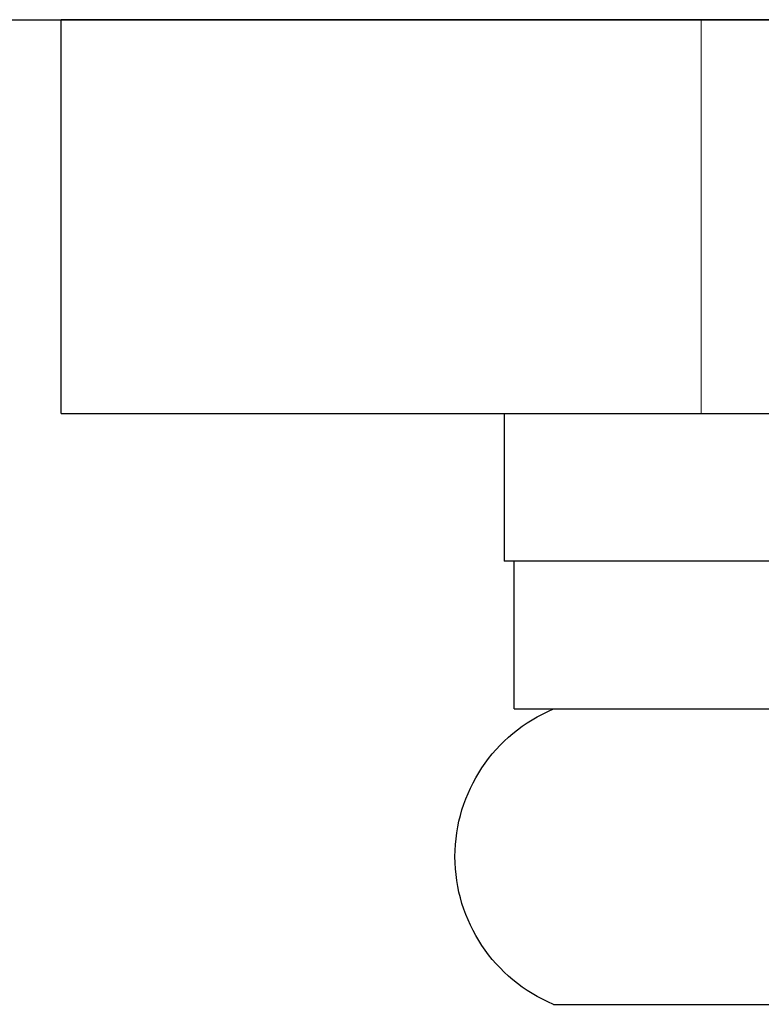
# Model space of a CAD drawing. Units: millimetres. Extents: x 6534 to 10530, y 49889 to 52721.
# Drawn here: x 7677 to 7685, y 51034 to 51044 of the extents above; entities that cross this region are included whole.
import ezdxf

# ---------------------------------------------------------------- set-up
doc = ezdxf.new("R2010")
doc.units = ezdxf.units.MM
doc.header["$LTSCALE"] = 5
doc.linetypes.add('HIDDEN2', pattern=[4.7625, 3.175, -1.5875])
doc.layers.add('Net Hidden', color=7, linetype='HIDDEN2', lineweight=20, true_color=0x0080ff)
doc.layers.add('Net Thay', color=250, linetype='Continuous', lineweight=25)

# ---------------------------------------------------------------- blocks, each defined once
blk = doc.blocks.new('A$C5739fd23')
blk.add_line((-42.5, 0), (42.5, 0))
at = {"layer": 'Net Hidden', "ltscale": 0.419948}
blk.add_line((36, -4), (36, 0), dxfattribs=at)
at = {"layer": 'Net Thay'}
for p, q in [((42.5, -4), (42.5, 0)), ((39.5, -4), (-39.5, -4)), ((38, -4), (38, -5.5)), ((42.5, -4), (39.5, -4)), ((26, -5.5), (38, -5.5)), ((37.9, -7), (37.9, -5.5)), ((37.9, -7), (30.446, -7)), ((37.5, -10), (26.5, -10))]:
    blk.add_line(p, q, dxfattribs=at)
blk.add_arc((36.875, -8.5), 1.625, 292.6199, 67.3801, dxfattribs=at)

msp = doc.modelspace()

# ---------------------------------------------------------------- linework, layer by layer
at = {"layer": 'Net Thay'}
msp.add_line((6834.211, 51044.179), (7850.011, 51044.179), dxfattribs=at)

# ---------------------------------------------------------------- block references
at = {"xscale": -1}
msp.add_blockref('A$C5739fd23', (7720.254, 51044.179), dxfattribs=at)

doc.saveas('drawing.dxf')
